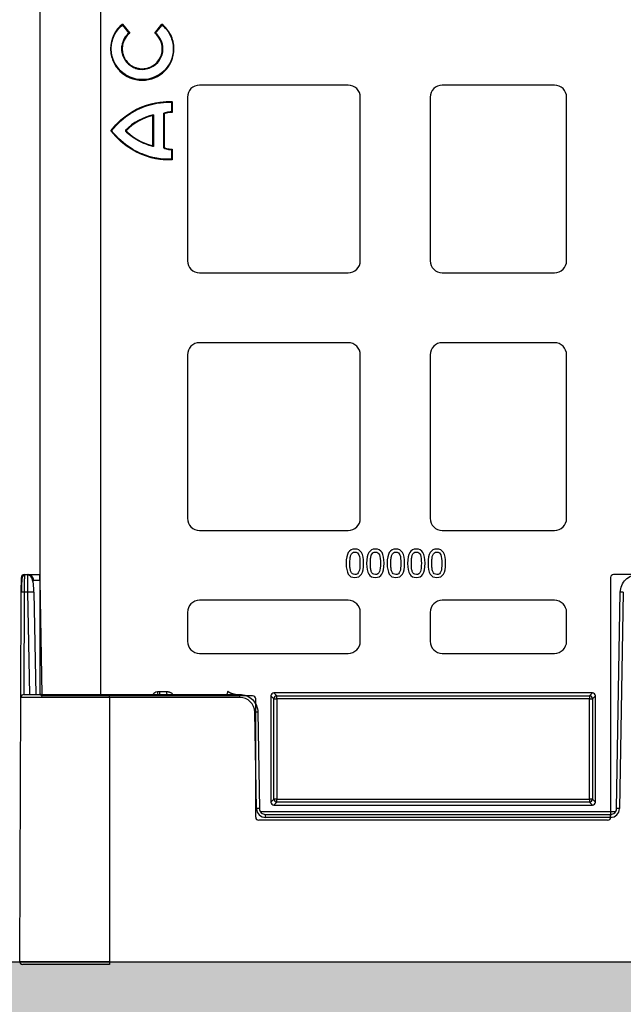
# Model space of a CAD drawing. Units: inches. Extents: x 12564 to 38642, y -4176 to 12505.
# Drawn here: x 29051 to 29249, y -494 to -171 of the extents above; entities that cross this region are included whole.
import ezdxf
from ezdxf import colors
from ezdxf.entities.mleader import LeaderData, LeaderLine
from ezdxf.math import Vec2, Vec3

# ---------------------------------------------------------------- set-up
doc = ezdxf.new("R2010")
doc.units = ezdxf.units.IN
doc.header["$LTSCALE"] = 0.25
doc.header["$MEASUREMENT"] = 0
doc.layers.add('Geotextile', color=7, linetype='Continuous', lineweight=30, true_color=0x3e5d76)
doc.layers.add('Hatching', color=7, linetype='Continuous', lineweight=0)
doc.layers.add('SD', color=7, linetype='Continuous')
doc.layers.add('Text', color=7, linetype='Continuous')
doc.styles.get("Standard").update_dxf_attribs({"font": 'arial.ttf'})

msp = doc.modelspace()

# ---------------------------------------------------------------- hatches: boundary and pattern name
at = {"layer": 'Hatching', "transparency": 33554559}
h = msp.add_hatch(dxfattribs=at)
h.set_pattern_fill('GRAVEL', color=256, scale=269.567035)
h.set_pattern_definition([(228.01279, (-407.489, -3910.633), (-2156.536282, -2426.103318), [36.2665, -3590.387]), (184.96974, (-431.75, -3937.59), (3234.8044236, 269.5670353), [62.2344, -6161.2039]), (132.51045, (-493.75, -3942.981), (2695.670353, -2965.237388), [43.8823, -4344.3511]), (267.27369, (-598.881, -4010.373), (269.5670353, 5391.340706), [56.6732, -5610.6491]), (292.833654, (-601.577, -4066.982), (-1347.8351765, 3234.8044236), [55.5726, -5501.6942]), (357.27369, (-580.012, -4118.2), (-5391.340706, 269.5670353), [56.6732, -5610.6491]), (37.69424, (-523.403, -4120.896), (-3504.371459, -2695.670353), [74.9475, -7419.7918]), (72.25533, (-464.098, -4075.069), (1886.969247, 5930.4747766), [70.7581, -7005.0556]), (121.429566, (-442.532, -4007.678), (-2156.5362824, 3504.371459), [56.8652, -5629.6577]), (175.23636, (-472.185, -3959.155), (2965.237388, -269.567035), [64.9204, -3181.0966]), (222.397438, (-536.881, -3953.764), (-3234.8044236, -2965.2373883), [83.9561, -8311.6615]), (138.814075, (-332.01, -4013.07), (-1886.969247, 1617.402212), [28.6552, -2836.8816]), (171.469234, (-353.575, -3994.199), (3504.371459, -539.1340706), [54.5164, -5397.1395]), (225, (-407.49, -3986.11), (-3e-14, -269.567), [38.1224, -343.103]), (203.19859, (-426.36, -3953.764), (1347.835177, 539.13407), [20.5297, -2032.4317]), (291.80141, (-445.23, -3961.85), (-269.567035, 808.701106), [29.0332, -1422.6297]), (30.96376, (-434.445, -3988.81), (808.701106, 539.13407), [47.155, -1524.6773]), (161.56505, (-394.01, -3964.55), (539.13407, -269.56704), [34.0978, -818.348]), (16.38954, (-601.577, -3961.851), (2695.670353, 808.701106), [47.7673, -4728.9728]), (70.346176, (-555.75, -3948.373), (-1078.268141, -2965.237388), [40.0741, -3967.328]), (293.19859, (-394.01, -3910.633), (-539.13407, 1347.835177), [41.059, -2011.9023]), (343.61046, (-377.836, -3948.373), (-2695.670353, 808.701106), [47.7673, -4728.9728]), (339.44395, (-601.577, -4128.983), (-1347.835177, 539.13407), [46.0636, -2257.1181]), (294.77514, (-558.446, -4145.157), (-1347.835177, 2965.237388), [38.596, -3821.0165]), (66.80141, (-391.315, -4180.2), (539.13407, 1347.835177), [41.059, -2011.9023]), (17.354025, (-375.14, -4142.461), (-3504.371459, -1078.268141), [45.1878, -4473.5791]), (69.44395, (-523.403, -4180.2), (-539.13407, -1347.835177), [23.0318, -2280.15]), (101.30993, (-407.49, -4180.2), (-269.567035, 1078.26814), [13.7452, -1360.7824]), (165.96376, (-410.184, -4166.72), (808.7011, -269.56704), [55.5726, -1055.8808]), (186.009006, (-464.098, -4153.244), (2695.670353, 269.567035), [51.5008, -5098.5702]), (303.69007, (-434.445, -4013.07), (-269.56704, 539.13407), [38.8775, -933.0603]), (353.157227, (-412.88, -4045.417), (4582.6396, -539.1340706), [67.8754, -6719.6492]), (60.9454, (-345.488, -4053.504), (-1078.268141, -1886.969247), [27.7535, -2747.609]), (90, (-332, -4029.24), (-269.567, 269.567), [16.174, -253.393]), (120.25644, (-469.49, -4145.157), (1078.268141, -1886.969247), [37.4493, -3707.4956]), (48.01279, (-488.359, -4112.809), (2156.536282, 2426.103318), [72.533, -3554.1206]), (0, (-439.84, -4058.9), (269.567, 269.567), [70.0874, -199.4796]), (325.304846, (-369.75, -4058.895), (2695.670353, -1886.969247), [42.6223, -4219.6067]), (254.0546, (-334.706, -4083.156), (-269.567035, -1078.26814), [39.2495, -1923.2281]), (207.645975, (-345.488, -4120.896), (-5121.7736707, -2695.670353), [63.905, -6326.5966]), (175.42608, (-402.097, -4150.548), (-3504.371459, 269.5670353), [67.6071, -6693.0997])])
h.paths.add_polyline_path([(30129.7038, -479.8343), (26029.0524, -479.8343), (25802.4602, -761.1453), (29903.1117, -761.1491)])

# ---------------------------------------------------------------- linework, layer by layer
at = {"color": 7, "linetype": 'Continuous', "lineweight": 25}
for p, q in [((29058.1074, 29.5659), (29058.1074, -391.5439)), ((29078.115, -392.5363), (29078.115, 30.5583)), ((29085.1745, -172.735), (29087.2785, -175.3775)), ((29085.2073, -172.4398), (29087.5717, -175.4093)), ((29095.7325, -175.4201), (29098.1047, -172.4571)), ((29096.0258, -175.3891), (29098.1367, -172.7524)), ((29098.2129, -180.5258), (29098.4225, -180.5258)), ((29159.1291, -192.4274), (29110.4298, -192.4274)), ((29226.7288, -192.4274), (29189.9588, -192.4274)), ((29106.4533, -196.4039), (29106.4533, -249.9743)), ((29163.1055, -249.9743), (29163.1055, -196.4039)), ((29185.9824, -196.4039), (29185.9824, -249.9743)), ((29230.7052, -249.9743), (29230.7052, -196.4039)), ((29101.2712, -198.0482), (29101.2712, -201.1769)), ((29101.4808, -197.8565), (29101.4808, -201.3884)), ((29095.1441, -212.2959), (29095.1441, -202.418)), ((29095.3537, -202.1379), (29095.3537, -212.5673)), ((29098.6396, -201.8386), (29098.6396, -212.9192)), ((29098.8492, -201.8386), (29098.6396, -201.8386)), ((29098.8492, -201.8386), (29098.7629, -201.6476)), ((29098.8492, -201.8386), (29098.8492, -212.9192)), ((29086.3489, -207.3789), (29086.1863, -207.2467)), ((29086.3489, -207.3789), (29086.1863, -207.511)), ((29095.1441, -212.2959), (29095.3537, -212.5673)), ((29098.8492, -212.9192), (29098.6396, -212.9192)), ((29098.8492, -212.9192), (29098.763, -213.1102)), ((29101.2712, -213.5805), (29101.2712, -216.7095)), ((29101.4808, -213.3693), (29101.4808, -216.9012)), ((29110.4298, -253.9508), (29159.1291, -253.9508)), ((29189.9588, -253.9508), (29226.7288, -253.9508)), ((29159.1291, -276.8276), (29110.4298, -276.8276)), ((29226.7288, -276.8276), (29189.9588, -276.8276)), ((29106.4533, -280.8041), (29106.4533, -334.3745)), ((29163.1055, -334.3745), (29163.1055, -280.8041)), ((29185.9824, -280.8041), (29185.9824, -334.3745)), ((29230.7052, -334.3745), (29230.7052, -280.8041)), ((29110.4298, -338.351), (29159.1291, -338.351)), ((29189.9588, -338.351), (29226.7288, -338.351)), ((29245.126, -353.7657), (29245.126, -432.3009)), ((29407.1666, -352.7718), (29246.12, -352.7718)), ((29159.1291, -361.2278), (29110.4298, -361.2278)), ((29226.7288, -361.2278), (29189.9588, -361.2278)), ((29106.4533, -365.2043), (29106.4533, -374.6422)), ((29163.1055, -374.6422), (29163.1055, -365.2043)), ((29185.9824, -365.2043), (29185.9824, -374.6422)), ((29230.7052, -374.6422), (29230.7052, -365.2043)), ((29110.4298, -378.6187), (29159.1291, -378.6187)), ((29189.9588, -378.6187), (29226.7288, -378.6187)), ((29127.8209, -392.5363), (29078.115, -392.5363)), ((29128.8148, -432.3009), (29128.8148, -393.5303)), ((29133.7902, -392.5409), (29133.7902, -427.3257)), ((29134.7541, -393.5047), (29133.7902, -392.5409)), ((29134.7541, -426.3618), (29134.7541, -393.5047)), ((29134.7541, -393.5047), (29135.7479, -393.5047)), ((29239.1568, -391.5471), (29134.784, -391.5471)), ((29134.784, -391.5471), (29135.7479, -392.5109)), ((29135.7479, -392.5109), (29238.1929, -392.5109)), ((29135.7479, -393.5047), (29135.7479, -392.5109)), ((29135.7479, -393.5047), (29135.7479, -426.3618)), ((29238.1929, -393.5047), (29135.7479, -393.5047)), ((29238.1929, -392.5109), (29239.1568, -391.5471)), ((29238.1929, -392.5109), (29238.1929, -393.5047)), ((29238.1929, -393.5047), (29239.1867, -393.5047)), ((29238.1929, -426.3618), (29238.1929, -393.5047)), ((29240.1505, -392.5409), (29239.1867, -393.5047)), ((29239.1867, -393.5047), (29239.1867, -426.3618)), ((29240.1505, -427.3257), (29240.1505, -392.5409)), ((29133.7902, -427.3257), (29134.7541, -426.3618)), ((29135.7479, -426.3618), (29134.7541, -426.3618)), ((29135.7479, -427.3556), (29134.784, -428.3195)), ((29134.784, -428.3195), (29239.1568, -428.3195)), ((29135.7479, -427.3556), (29135.7479, -426.3618)), ((29135.7479, -426.3618), (29238.1929, -426.3618)), ((29238.1929, -427.3556), (29135.7479, -427.3556)), ((29239.1867, -426.3618), (29238.1929, -426.3618)), ((29238.1929, -426.3618), (29238.1929, -427.3556)), ((29239.1568, -428.3195), (29238.1929, -427.3556)), ((29239.1867, -426.3618), (29240.1505, -427.3257)), ((29244.1319, -433.2949), (29129.8089, -433.2949))]:
    msp.add_line(p, q, dxfattribs=at)
for centre, radius, start, end in [((29114.2208, -175.8158), 29.2092, 173.362877, 173.945537), ((29069.0807, -175.7557), 29.2109, 5.901137, 6.483759), ((29110.4298, -196.4039), 3.9765, 90, 180), ((29159.1291, -196.4039), 3.9765, 0, 90), ((29189.9588, -196.4039), 3.9765, 90, 180), ((29226.7288, -196.4039), 3.9765, 0, 90), ((29099.575, -220.6301), 18.9679, 102.85886, 135.011447), ((29099.575, -220.6301), 18.7434, 103.674001, 134.945586), ((29096.5206, -203.2294), 1.5978, 136.911717, 149.481209), ((29098.8492, -201.8386), 0.2096, 114.304549, 180), ((29086.3489, -207.3789), 0.2096, 140.906141, 219.093859), ((29098.8492, -212.9192), 0.2096, 180.000113, 245.706628), ((29086.7181, -198.929), 20.6509, 314.807061, 315.632538), ((29110.4298, -249.9743), 3.9765, 180, 270), ((29159.1291, -249.9743), 3.9765, 270, 0), ((29189.9588, -249.9743), 3.9765, 180, 270), ((29226.7288, -249.9743), 3.9765, 270, 0), ((29110.4298, -280.8041), 3.9765, 90, 180), ((29159.1291, -280.8041), 3.9765, 0, 90), ((29189.9588, -280.8041), 3.9765, 90, 180), ((29226.7288, -280.8041), 3.9765, 0, 90), ((29110.4298, -334.3745), 3.9765, 180, 270), ((29159.1291, -334.3745), 3.9765, 270, 0), ((29189.9588, -334.3745), 3.9765, 180, 270), ((29226.7288, -334.3745), 3.9765, 270, 0), ((29110.4298, -365.2043), 3.9765, 90, 180), ((29159.1291, -365.2043), 3.9765, 0, 90), ((29189.9588, -365.2043), 3.9765, 90, 180), ((29226.7288, -365.2043), 3.9765, 0, 90), ((29110.4298, -374.6422), 3.9765, 180, 270), ((29159.1291, -374.6422), 3.9765, 270, 0), ((29189.9588, -374.6422), 3.9765, 180, 270), ((29226.7288, -374.6422), 3.9765, 270, 0), ((29135.7487, -393.5055), 0.9946, 90.04597, 179.95403), ((29238.1921, -393.5055), 0.9946, 0.04597, 89.95403), ((29135.7487, -426.361), 0.9946, 180.04597, 269.95403), ((29238.1921, -426.361), 0.9946, 270.04597, 359.95403)]:
    msp.add_arc(centre, radius, start, end, dxfattribs=at)
for centre, major_axis, ratio, start_param, end_param in [((29246.1203, -353.766), (-0.7032, 0.7032), 0.99969546, 5.49793944, 7.06843118), ((29127.8205, -393.5307), (-0.5517, -0.8276), 0.99950518, 2.15896879, 3.72930826), ((29134.7847, -392.5415), (-0.7034, 0.7034), 0.999315, 5.49812976, 7.06824085), ((29239.1561, -392.5415), (0.7034, 0.7034), 0.999315, 5.49812976, 7.06824085), ((29134.7847, -427.325), (-0.7034, -0.7034), 0.999315, 5.49812976, 7.06824085), ((29239.1561, -427.325), (0.7034, -0.7034), 0.999315, 5.49812976, 7.06824085), ((29129.809, -432.3008), (0.8893, 0.4446), 0.99980964, 2.67805165, 4.24869568), ((29244.1317, -432.3008), (-0.8893, 0.4446), 0.99980964, 2.03448963, 3.60513365)]:
    msp.add_ellipse(centre, major_axis=major_axis, ratio=ratio, start_param=start_param, end_param=end_param, dxfattribs=at)
for points, knots in [([(29085.2073, -172.4398), (29082.8073, -174.3286), (29081.2656, -177.2475), (29081.2656, -180.529), (29081.2656, -180.5369), (29081.2656, -180.5481), (29081.2656, -180.5647), (29081.2658, -180.6036), (29081.2666, -180.6813), (29081.2695, -180.8363), (29081.2813, -181.1449), (29081.3282, -181.756), (29081.5127, -182.9516), (29082.2264, -185.2179), (29084.8865, -189.1066), (29088.7787, -190.838), (29097.3772, -190.838), (29102.0246, -186.221), (29102.0246, -180.5203), (29102.0246, -180.5194), (29102.0245, -180.5131), (29102.0245, -180.5035), (29102.0245, -180.4812), (29102.0242, -180.4365), (29102.0232, -180.3474), (29102.0193, -180.1696), (29102.0038, -179.8159), (29101.9421, -179.1168), (29101.7, -177.7546), (29100.7685, -175.2019), (29099.2985, -173.4018), (29098.1047, -172.4571)], [0, 0, 0, 0, 0.25, 0.25, 0.25024414, 0.25024414, 0.25048828, 0.25097656, 0.25195312, 0.25390625, 0.2578125, 0.265625, 0.28125, 0.3125, 0.375, 0.5, 0.5, 0.75, 0.75, 0.75024414, 0.75024414, 0.75048828, 0.75097656, 0.75195312, 0.75390625, 0.7578125, 0.765625, 0.78125, 0.8125, 0.875, 1, 1, 1, 1]), ([(29091.6449, -190.6284), (29086.0903, -190.6284), (29081.5457, -186.1768), (29081.4753, -180.6124), (29081.4751, -180.5478), (29081.4751, -180.5155), (29081.4751, -180.5137), (29081.4752, -180.5013), (29081.4753, -180.4455), (29081.477, -180.2908), (29081.4883, -179.9463), (29081.5404, -179.2649), (29081.7596, -177.9364), (29082.6316, -175.4424), (29084.0317, -173.6726), (29085.1745, -172.735)], [0, 0, 0, 0, 0.5, 0.50390625, 0.50585938, 0.50585938, 0.50683594, 0.50683594, 0.5078125, 0.515625, 0.53125, 0.5625, 0.625, 0.75, 1, 1, 1, 1]), ([(29098.1367, -172.7524), (29099.2735, -173.6902), (29100.6656, -175.4571), (29101.5323, -177.9445), (29101.7502, -179.2691), (29101.802, -179.9484), (29101.8131, -180.2919), (29101.8148, -180.4461), (29101.815, -180.5017), (29101.815, -180.5141), (29101.815, -180.5161), (29101.815, -180.5484), (29101.8148, -180.613), (29101.7441, -186.1772), (29097.1993, -190.6284), (29091.6449, -190.6284)], [0, 0, 0, 0, 0.25, 0.375, 0.4375, 0.46875, 0.484375, 0.4921875, 0.49316406, 0.49316406, 0.49414062, 0.49414062, 0.49609375, 0.5, 1, 1, 1, 1]), ([(29087.2785, -175.3775), (29086.7125, -175.8518), (29086.18, -176.4602), (29085.3522, -177.8896), (29085.0592, -178.7091), (29084.905, -179.7806), (29084.8845, -179.9971), (29084.872, -180.269), (29084.8692, -180.3507), (29084.868, -180.4325), (29084.8674, -180.487), (29084.8672, -180.5058), (29084.8682, -180.7424), (29084.8768, -180.9289), (29084.9247, -181.4793), (29084.9866, -181.8344), (29085.153, -182.4949), (29085.2577, -182.8038), (29085.6192, -183.6731), (29085.9222, -184.1764), (29086.6077, -185.064), (29086.9908, -185.4487), (29087.8319, -186.1185), (29088.2903, -186.404), (29089.3001, -186.8702), (29089.8518, -187.0514), (29090.7715, -187.2122), (29091.0934, -187.2469), (29091.6023, -187.2625), (29091.7772, -187.2614), (29092.12, -187.2463), (29092.9687, -187.177), (29093.7706, -186.955), (29096.7538, -185.6518), (29098.4225, -183.2813), (29098.4225, -180.5258)], [0, 0, 0, 0, 0.125, 0.125, 0.25, 0.25, 0.28125, 0.28125, 0.2890625, 0.29296875, 0.29296875, 0.296875, 0.296875, 0.3125, 0.3125, 0.34375, 0.34375, 0.375, 0.375, 0.4375, 0.4375, 0.5, 0.5, 0.5625, 0.5625, 0.625, 0.625, 0.65625, 0.65625, 0.671875, 0.671875, 0.6875, 0.75, 0.75, 1, 1, 1, 1]), ([(29087.5717, -175.4093), (29087.0021, -175.8574), (29086.464, -176.4376), (29085.6166, -177.811), (29085.3095, -178.603), (29085.133, -179.6442), (29085.1078, -179.8549), (29085.0855, -180.1728), (29085.0795, -180.3057), (29085.0775, -180.4388), (29085.077, -180.4921), (29085.0768, -180.5135), (29085.0775, -180.6521), (29085.0799, -180.7438), (29085.1013, -181.1988), (29085.1489, -181.5538), (29085.291, -182.2192), (29085.3848, -182.5303), (29085.716, -183.4054), (29086.002, -183.9118), (29086.655, -184.8043), (29087.0227, -185.1909), (29087.832, -185.8651), (29088.274, -186.153), (29089.2485, -186.6269), (29089.7814, -186.8134), (29090.6708, -186.9867), (29090.9823, -187.0263), (29091.6393, -187.059), (29091.9854, -187.0507), (29092.979, -186.9504), (29093.6123, -186.7858), (29096.5589, -185.5475), (29098.2129, -183.2285), (29098.2129, -180.5258)], [0, 0, 0, 0, 0.125, 0.125, 0.25, 0.25, 0.28125, 0.28125, 0.296875, 0.30078125, 0.30078125, 0.3046875, 0.3046875, 0.3125, 0.3125, 0.34375, 0.34375, 0.375, 0.375, 0.4375, 0.4375, 0.5, 0.5, 0.5625, 0.5625, 0.625, 0.625, 0.65625, 0.65625, 0.6875, 0.6875, 0.75, 0.75, 1, 1, 1, 1]), ([(29081.5954, -207.3789), (29085.5091, -202.4661), (29090.0462, -200.1079), (29097.5479, -197.8712), (29100.5157, -197.9924), (29101.2682, -198.0481)], [0, 0, 0, 0, 0.5, 0.5, 1, 1, 1, 1]), ([(29101.4808, -197.8565), (29101.4807, -197.8566), (29101.4799, -197.8573), (29101.479, -197.8582), (29101.4785, -197.8586), (29101.4771, -197.8598), (29101.4742, -197.8624), (29101.467, -197.8689), (29101.4604, -197.8749), (29101.4473, -197.8867), (29101.4385, -197.8947), (29101.4123, -197.9184), (29101.3946, -197.9346), (29101.3422, -197.9826), (29101.3064, -198.0157), (29101.2712, -198.0483)], [0, 0, 0, 0, 0.0078125, 0.0078125, 0.015625, 0.015625, 0.03125, 0.0625, 0.125, 0.125, 0.25, 0.25, 0.5, 0.5, 1, 1, 1, 1]), ([(29101.2712, -201.1769), (29100.541, -201.1796), (29099.9935, -201.2807), (29099.2159, -201.4764), (29099.0003, -201.5612), (29098.7629, -201.6476)], [0, 0, 0, 0, 0.5, 0.5, 1, 1, 1, 1]), ([(29101.4808, -201.3884), (29101.4459, -201.3527), (29101.4118, -201.3182), (29101.3588, -201.2647), (29101.3415, -201.2473), (29101.3059, -201.2116), (29101.2856, -201.1913), (29101.2712, -201.1769)], [0, 0, 0, 0, 0.5, 0.5, 0.75, 0.75, 1, 1, 1, 1]), ([(29101.2682, -216.7097), (29100.5157, -216.7653), (29097.5479, -216.8865), (29090.0462, -214.6498), (29085.5091, -212.2915), (29081.5954, -207.3789)], [0, 0, 0, 0, 0.5, 0.5, 1, 1, 1, 1]), ([(29095.3537, -212.5673), (29094.9673, -212.4663), (29094.5827, -212.3629), (29093.8452, -212.139), (29093.4891, -212.0207), (29092.4628, -211.6521), (29091.8337, -211.3879), (29090.1005, -210.5689), (29089.1528, -209.9881), (29087.6533, -208.9233), (29087.1023, -208.441), (29086.3706, -207.7372), (29086.1869, -207.5119), (29086.1863, -207.511)], [0, 0, 0, 0, 0.0625, 0.0625, 0.125, 0.125, 0.25, 0.25, 0.5, 0.5, 0.75, 0.75, 1, 1, 1, 1]), ([(29101.4808, -216.9012), (29101.4807, -216.9012), (29101.4799, -216.9004), (29101.479, -216.8996), (29101.4785, -216.8992), (29101.4771, -216.8979), (29101.4742, -216.8953), (29101.467, -216.8888), (29101.4603, -216.8828), (29101.4472, -216.871), (29101.4384, -216.863), (29101.4124, -216.8393), (29101.3946, -216.8232), (29101.3423, -216.7752), (29101.3064, -216.742), (29101.2712, -216.7094)], [0, 0, 0, 0, 0.0078125, 0.0078125, 0.015625, 0.015625, 0.03125, 0.0625, 0.125, 0.125, 0.25, 0.25, 0.5, 0.5, 1, 1, 1, 1]), ([(29161.336, -344.4616), (29160.3596, -344.4616), (29159.6382, -344.835), (29158.7053, -346.3286), (29158.4721, -347.5092), (29158.4721, -349.1236)], [0, 0, 0, 0, 0.5, 0.5, 1, 1, 1, 1]), ([(29164.1927, -349.1164), (29164.1927, -347.56), (29163.9618, -346.3951), (29163.0386, -344.8483), (29162.3172, -344.4616), (29161.336, -344.4616)], [0, 0, 0, 0, 0.5, 0.5, 1, 1, 1, 1]), ([(29168.0499, -344.4616), (29167.0735, -344.4616), (29166.3521, -344.835), (29165.4192, -346.3286), (29165.186, -347.5092), (29165.186, -349.1236)], [0, 0, 0, 0, 0.5, 0.5, 1, 1, 1, 1]), ([(29170.9065, -349.1164), (29170.9065, -347.56), (29170.6757, -346.3951), (29169.7525, -344.8483), (29169.0311, -344.4616), (29168.0499, -344.4616)], [0, 0, 0, 0, 0.5, 0.5, 1, 1, 1, 1]), ([(29174.7638, -344.4616), (29173.7874, -344.4616), (29173.066, -344.835), (29172.1331, -346.3286), (29171.8998, -347.5092), (29171.8998, -349.1236)], [0, 0, 0, 0, 0.5, 0.5, 1, 1, 1, 1]), ([(29177.6204, -349.1164), (29177.6204, -347.56), (29177.3896, -346.3951), (29176.4664, -344.8483), (29175.745, -344.4616), (29174.7638, -344.4616)], [0, 0, 0, 0, 0.5, 0.5, 1, 1, 1, 1]), ([(29181.4777, -344.4616), (29180.5013, -344.4616), (29179.7798, -344.835), (29178.847, -346.3286), (29178.6137, -347.5092), (29178.6137, -349.1236)], [0, 0, 0, 0, 0.5, 0.5, 1, 1, 1, 1]), ([(29184.3343, -349.1164), (29184.3343, -347.56), (29184.1035, -346.3951), (29183.1803, -344.8483), (29182.4589, -344.4616), (29181.4777, -344.4616)], [0, 0, 0, 0, 0.5, 0.5, 1, 1, 1, 1]), ([(29188.1915, -344.4616), (29187.2152, -344.4616), (29186.4937, -344.835), (29185.5609, -346.3286), (29185.3276, -347.5092), (29185.3276, -349.1236)], [0, 0, 0, 0, 0.5, 0.5, 1, 1, 1, 1]), ([(29191.0482, -349.1164), (29191.0482, -347.56), (29190.8174, -346.3951), (29189.8942, -344.8483), (29189.1728, -344.4616), (29188.1915, -344.4616)], [0, 0, 0, 0, 0.5, 0.5, 1, 1, 1, 1]), ([(29159.6901, -349.1236), (29159.6901, -348.5388), (29159.7119, -348.0143), (29159.7989, -347.0863), (29159.8811, -346.702), (29160.0019, -346.3975)], [0, 0, 0, 0, 0.5, 0.5, 1, 1, 1, 1]), ([(29166.404, -349.1236), (29166.404, -348.5388), (29166.4258, -348.0143), (29166.5128, -347.0863), (29166.595, -346.702), (29166.7158, -346.3975)], [0, 0, 0, 0, 0.5, 0.5, 1, 1, 1, 1]), ([(29173.1179, -349.1236), (29173.1179, -348.5388), (29173.1397, -348.0143), (29173.2267, -347.0863), (29173.3088, -346.702), (29173.4297, -346.3975)], [0, 0, 0, 0, 0.5, 0.5, 1, 1, 1, 1]), ([(29179.8318, -349.1236), (29179.8318, -348.5388), (29179.8536, -348.0143), (29179.9406, -347.0863), (29180.0227, -346.702), (29180.1436, -346.3975)], [0, 0, 0, 0, 0.5, 0.5, 1, 1, 1, 1]), ([(29186.5457, -349.1236), (29186.5457, -348.5388), (29186.5675, -348.0143), (29186.6545, -347.0863), (29186.7366, -346.702), (29186.8575, -346.3975)], [0, 0, 0, 0, 0.5, 0.5, 1, 1, 1, 1]), ([(29158.4721, -349.1236), (29158.4721, -350.6946), (29158.7029, -351.8631), (29159.6261, -353.3953), (29160.3499, -353.7784), (29161.336, -353.7784)], [0, 0, 0, 0, 0.5, 0.5, 1, 1, 1, 1]), ([(29159.9947, -351.8208), (29159.869, -351.4921), (29159.7868, -351.1175), (29159.7095, -350.2764), (29159.6901, -349.752), (29159.6901, -349.1236)], [0, 0, 0, 0, 0.5, 0.5, 1, 1, 1, 1]), ([(29161.336, -353.7784), (29162.3075, -353.7784), (29163.0265, -353.4026), (29163.9594, -351.8993), (29164.1927, -350.7211), (29164.1927, -349.1164)], [0, 0, 0, 0, 0.5, 0.5, 1, 1, 1, 1]), ([(29165.186, -349.1236), (29165.186, -350.6946), (29165.4168, -351.8631), (29166.34, -353.3953), (29167.0638, -353.7784), (29168.0499, -353.7784)], [0, 0, 0, 0, 0.5, 0.5, 1, 1, 1, 1]), ([(29166.7085, -351.8208), (29166.5829, -351.4921), (29166.5007, -351.1175), (29166.4234, -350.2764), (29166.404, -349.752), (29166.404, -349.1236)], [0, 0, 0, 0, 0.5, 0.5, 1, 1, 1, 1]), ([(29168.0499, -353.7784), (29169.0214, -353.7784), (29169.7404, -353.4026), (29170.6733, -351.8993), (29170.9065, -350.7211), (29170.9065, -349.1164)], [0, 0, 0, 0, 0.5, 0.5, 1, 1, 1, 1]), ([(29171.8998, -349.1236), (29171.8998, -350.6946), (29172.1307, -351.8631), (29173.0539, -353.3953), (29173.7777, -353.7784), (29174.7638, -353.7784)], [0, 0, 0, 0, 0.5, 0.5, 1, 1, 1, 1]), ([(29173.4224, -351.8208), (29173.2968, -351.4921), (29173.2146, -351.1175), (29173.1373, -350.2764), (29173.1179, -349.752), (29173.1179, -349.1236)], [0, 0, 0, 0, 0.5, 0.5, 1, 1, 1, 1]), ([(29174.7638, -353.7784), (29175.7353, -353.7784), (29176.4543, -353.4026), (29177.3872, -351.8993), (29177.6204, -350.7211), (29177.6204, -349.1164)], [0, 0, 0, 0, 0.5, 0.5, 1, 1, 1, 1]), ([(29178.6137, -349.1236), (29178.6137, -350.6946), (29178.8445, -351.8631), (29179.7678, -353.3953), (29180.4916, -353.7784), (29181.4777, -353.7784)], [0, 0, 0, 0, 0.5, 0.5, 1, 1, 1, 1]), ([(29180.1363, -351.8208), (29180.0107, -351.4921), (29179.9285, -351.1175), (29179.8511, -350.2764), (29179.8318, -349.752), (29179.8318, -349.1236)], [0, 0, 0, 0, 0.5, 0.5, 1, 1, 1, 1]), ([(29181.4777, -353.7784), (29182.4492, -353.7784), (29183.1682, -353.4026), (29184.1011, -351.8993), (29184.3343, -350.7211), (29184.3343, -349.1164)], [0, 0, 0, 0, 0.5, 0.5, 1, 1, 1, 1]), ([(29185.3276, -349.1236), (29185.3276, -350.6946), (29185.5584, -351.8631), (29186.4817, -353.3953), (29187.2055, -353.7784), (29188.1915, -353.7784)], [0, 0, 0, 0, 0.5, 0.5, 1, 1, 1, 1]), ([(29186.8502, -351.8208), (29186.7245, -351.4921), (29186.6424, -351.1175), (29186.565, -350.2764), (29186.5457, -349.752), (29186.5457, -349.1236)], [0, 0, 0, 0, 0.5, 0.5, 1, 1, 1, 1]), ([(29188.1915, -353.7784), (29189.1631, -353.7784), (29189.8821, -353.4026), (29190.815, -351.8993), (29191.0482, -350.7211), (29191.0482, -349.1164)], [0, 0, 0, 0, 0.5, 0.5, 1, 1, 1, 1]), ([(29161.336, -352.7851), (29160.988, -352.7851), (29160.7064, -352.7017), (29160.2762, -352.3682), (29160.1107, -352.1301), (29159.9947, -351.8208)], [0, 0, 0, 0, 0.5, 0.5, 1, 1, 1, 1]), ([(29168.0499, -352.7851), (29167.7019, -352.7851), (29167.4203, -352.7017), (29166.9901, -352.3682), (29166.8246, -352.1301), (29166.7085, -351.8208)], [0, 0, 0, 0, 0.5, 0.5, 1, 1, 1, 1]), ([(29174.7638, -352.7851), (29174.4157, -352.7851), (29174.1342, -352.7017), (29173.704, -352.3682), (29173.5384, -352.1301), (29173.4224, -351.8208)], [0, 0, 0, 0, 0.5, 0.5, 1, 1, 1, 1]), ([(29181.4777, -352.7851), (29181.1296, -352.7851), (29180.8481, -352.7017), (29180.4179, -352.3682), (29180.2523, -352.1301), (29180.1363, -351.8208)], [0, 0, 0, 0, 0.5, 0.5, 1, 1, 1, 1]), ([(29188.1915, -352.7851), (29187.8435, -352.7851), (29187.562, -352.7017), (29187.1318, -352.3682), (29186.9662, -352.1301), (29186.8502, -351.8208)], [0, 0, 0, 0, 0.5, 0.5, 1, 1, 1, 1]), ([(29058.1074, -391.5439), (29058.1091, -391.5923), (29058.1124, -391.6888), (29058.1373, -391.831), (29058.1829, -391.9894), (29058.2577, -392.1561), (29058.364, -392.3043), (29058.4831, -392.414), (29058.6046, -392.4845), (29058.7299, -392.5284), (29058.8136, -392.5337), (29058.8552, -392.5363)], [0, 0, 0, 0, 0.09325966, 0.18587972, 0.27985945, 0.41982664, 0.55776837, 0.67246423, 0.78898737, 0.89495024, 1, 1, 1, 1]), ([(29078.115, -392.5363), (29074.6253, -392.5363), (29071.1356, -392.5363), (29064.5842, -392.5363), (29061.5196, -392.5363), (29058.8552, -392.5363)], [0, 0, 0, 0, 0.5, 0.5, 1, 1, 1, 1])]:
    msp.add_open_spline(points, degree=3, knots=knots, dxfattribs=at)
for points in [[(29087.5717, -175.4093), (29087.4732, -175.3979), (29087.3757, -175.3873), (29087.2785, -175.3775)], [(29095.7325, -175.4201), (29095.8311, -175.4089), (29095.9285, -175.3987), (29096.0258, -175.3891)], [(29098.2129, -180.5258), (29098.2129, -178.4577), (29097.2434, -176.6156), (29095.7325, -175.4201)], [(29098.4225, -180.5258), (29098.4225, -178.4677), (29097.4909, -176.624), (29096.0258, -175.3891)], [(29081.328, -207.3789), (29089.8692, -196.5291), (29101.4692, -197.8552), (29101.4808, -197.8565)], [(29101.4808, -201.3884), (29099.9226, -201.3538), (29098.8502, -201.8381), (29098.8492, -201.8386)], [(29081.328, -207.3789), (29081.4169, -207.3789), (29081.506, -207.3789), (29081.5954, -207.3789)], [(29101.4808, -216.9012), (29101.4692, -216.9026), (29089.8692, -218.2285), (29081.328, -207.3789)], [(29086.3489, -207.3789), (29086.3516, -207.3822), (29089.0498, -210.703), (29095.1441, -212.2959)], [(29098.8492, -212.9192), (29098.8524, -212.9206), (29099.9242, -213.4039), (29101.4808, -213.3693)], [(29098.763, -213.1102), (29098.7816, -213.1186), (29099.786, -213.5706), (29101.2712, -213.5805)], [(29160.0019, -346.3975), (29160.2533, -345.7691), (29160.6689, -345.4549), (29161.336, -345.4549)], [(29161.336, -345.4549), (29162.003, -345.4549), (29162.4066, -345.7739), (29162.6483, -346.383)], [(29162.6483, -346.383), (29162.89, -346.992), (29162.9746, -347.8886), (29162.9746, -349.1164)], [(29166.7158, -346.3975), (29166.9671, -345.7691), (29167.3828, -345.4549), (29168.0499, -345.4549)], [(29168.0499, -345.4549), (29168.7169, -345.4549), (29169.1205, -345.7739), (29169.3622, -346.383)], [(29169.3622, -346.383), (29169.6039, -346.992), (29169.6885, -347.8886), (29169.6885, -349.1164)], [(29173.4297, -346.3975), (29173.681, -345.7691), (29174.0967, -345.4549), (29174.7638, -345.4549)], [(29174.7638, -345.4549), (29175.4308, -345.4549), (29175.8344, -345.7739), (29176.0761, -346.383)], [(29176.0761, -346.383), (29176.3178, -346.992), (29176.4024, -347.8886), (29176.4024, -349.1164)], [(29180.1436, -346.3975), (29180.3949, -345.7691), (29180.8106, -345.4549), (29181.4777, -345.4549)], [(29181.4777, -345.4549), (29182.1447, -345.4549), (29182.5483, -345.7739), (29182.79, -346.383)], [(29182.79, -346.383), (29183.0317, -346.992), (29183.1163, -347.8886), (29183.1163, -349.1164)], [(29186.8575, -346.3975), (29187.1088, -345.7691), (29187.5245, -345.4549), (29188.1915, -345.4549)], [(29188.1915, -345.4549), (29188.8586, -345.4549), (29189.2622, -345.7739), (29189.5039, -346.383)], [(29189.5039, -346.383), (29189.7456, -346.992), (29189.8301, -347.8886), (29189.8301, -349.1164)], [(29162.9746, -349.1164), (29162.9746, -350.3441), (29162.8876, -351.2528), (29162.6556, -351.8425)], [(29169.6885, -349.1164), (29169.6885, -350.3441), (29169.6015, -351.2528), (29169.3695, -351.8425)], [(29176.4024, -349.1164), (29176.4024, -350.3441), (29176.3154, -351.2528), (29176.0833, -351.8425)], [(29183.1163, -349.1164), (29183.1163, -350.3441), (29183.0292, -351.2528), (29182.7972, -351.8425)], [(29189.8301, -349.1164), (29189.8301, -350.3441), (29189.7431, -351.2528), (29189.5111, -351.8425)], [(29162.6556, -351.8425), (29162.4139, -352.4709), (29161.9934, -352.7851), (29161.336, -352.7851)], [(29169.3695, -351.8425), (29169.1278, -352.4709), (29168.7072, -352.7851), (29168.0499, -352.7851)], [(29176.0833, -351.8425), (29175.8417, -352.4709), (29175.4211, -352.7851), (29174.7638, -352.7851)], [(29182.7972, -351.8425), (29182.5556, -352.4709), (29182.135, -352.7851), (29181.4777, -352.7851)], [(29189.5111, -351.8425), (29189.2694, -352.4709), (29188.8489, -352.7851), (29188.1915, -352.7851)]]:
    msp.add_open_spline(points, degree=3, dxfattribs=at)
at = {"layer": 'Geotextile'}
msp.add_line((30129.7038, -479.8343), (26029.0524, -479.8343), dxfattribs=at)
at = {"layer": 'SD', "color": 7, "linetype": 'Continuous', "lineweight": 25}
for p, q in [((29052.0061, -358.5812), (29052.0272, -353.7532)), ((29053.0099, -352.7748), (29053.0073, -352.9947)), ((29053.0099, -352.7748), (29054.1132, -352.7748)), ((29054.1132, -352.7748), (29058.0436, -352.7748)), ((29058.0436, -354.706), (29058.0436, -352.7748)), ((29051.8556, -393.0631), (29052.0061, -358.5812)), ((29054.1806, -358.5683), (29052.9888, -358.5683)), ((29056.1458, -358.5683), (29056.7308, -392.0847)), ((29247.0745, -429.4634), (29248.3119, -358.5683)), ((29249.2945, -358.5812), (29248.057, -429.4762)), ((29051.4783, -479.5449), (29051.8556, -393.0631)), ((29080.9564, -393.0631), (29051.8556, -393.0631)), ((29052.8384, -392.0847), (29080.9564, -392.0847)), ((29080.9564, -393.0631), (29080.9564, -392.0847)), ((29080.9564, -392.0847), (29123.6132, -392.0847)), ((29080.9564, -393.0631), (29080.9564, -479.5449)), ((29123.6132, -393.0631), (29080.9564, -393.0631)), ((29123.6132, -393.0631), (29123.6132, -392.0847)), ((29129.0775, -429.4762), (29128.5262, -397.8911)), ((29129.5087, -397.8782), (29130.0601, -429.4634)), ((29132.0253, -432.373), (29132.0253, -431.3946)), ((29132.0253, -431.3946), (29245.1093, -431.3946)), ((29245.1093, -432.373), (29245.1093, -431.3946)), ((29245.1093, -432.373), (29132.0253, -432.373)), ((29051.4783, -479.5449), (29080.9564, -479.5449)), ((29080.9564, -480.532), (29052.461, -480.532)), ((29080.9564, -479.5449), (29080.9564, -480.532))]:
    msp.add_line(p, q, dxfattribs=at)
at = {"layer": 'SD', "color": 8, "linetype": 'Continuous', "lineweight": 25}
for p, q in [((29058.0436, -354.706), (29058.696, -392.0847)), ((29052.9888, -358.5683), (29052.8426, -392.0847)), ((29054.7656, -392.0847), (29054.1806, -358.5683)), ((29130.3726, -430.429), (29246.7619, -430.429))]:
    msp.add_line(p, q, dxfattribs=at)
at = {"layer": 'SD', "color": 8, "linetype": 'Continuous', "lineweight": 25, "flags": 128}
msp.add_lwpolyline([(29101.4488, -392.0847), (29101.4682, -392.0614), (29101.5746, -391.9383)], dxfattribs=at)
at = {"layer": 'SD', "color": 7, "linetype": 'Continuous', "lineweight": 25}
for centre, radius, start, end in [((29053.0099, -353.7575), 0.9827, 90, 179.75), ((29054.1132, -354.7403), 1.9655, 1, 90), ((29052.6818, -372.6562), 14.0912, 88.751403, 92.748426), ((29055.1632, -386.7291), 28.1779, 88.001617, 91.998383), ((29248.0661, -414.8818), 56.314, 88.750065, 89.749892), ((29052.8384, -393.0674), 0.9827, 90, 179.75), ((29103.3161, -391.3573), 6.0508, 177.743877, 186.903821), ((29101.2497, -391.3512), 1.6341, 171.836878, 206.669407), ((29123.6132, -397.9769), 4.9137, 1, 90), ((29129.7546, -454.1917), 56.314, 90.250108, 91.249935), ((29130.3059, -485.7769), 56.314, 90.250108, 91.249935), ((29132.0253, -429.4248), 2.9482, 181, 270), ((29245.1093, -429.4248), 2.9482, 270, 359), ((29246.8286, -485.7769), 56.314, 88.750065, 89.749892), ((29052.461, -479.5492), 0.9827, 179.75, 270)]:
    msp.add_arc(centre, radius, start, end, dxfattribs=at)
at = {"layer": 'SD', "color": 8, "linetype": 'Continuous', "lineweight": 25}
for centre, radius, start, end in [((29097.3092, -394.0673), 2.9482, 106.200396, 137.740918), ((29192.9407, -363.3338), 100.4087, 196.134182, 196.638875)]:
    msp.add_arc(centre, radius, start, end, dxfattribs=at)
at = {"layer": 'SD', "color": 7, "linetype": 'Continuous', "lineweight": 25}
for centre, major_axis, ratio, start_param, end_param in [((29096.4856, -391.1019), (19.655, -0.0023), 0.00087261, 4.75231155, 4.87317303), ((29118.46, -392.584), (1.172, 1.5782), 0.21996608, 5.19185155, 6.43815129)]:
    msp.add_ellipse(centre, major_axis=major_axis, ratio=ratio, start_param=start_param, end_param=end_param, dxfattribs=at)
for points, knots in [([(29053.0095, -352.8885), (29052.9911, -352.8891), (29052.9528, -352.8904), (29052.8736, -352.9046), (29052.7197, -352.9627), (29052.4357, -353.2314), (29052.216, -353.9737), (29052.1032, -355.3216), (29052.0472, -356.9974), (29052.0307, -358.0306), (29052.0219, -358.5782)], [0, 0, 0, 0, 0.0072709, 0.01511967, 0.03410264, 0.09074613, 0.28810729, 0.59303881, 0.78426874, 1, 1, 1, 1]), ([(29054.1806, -358.5683), (29054.1793, -358.4587), (29054.1768, -358.2407), (29054.1731, -357.9171), (29054.1695, -357.5996), (29054.1661, -357.2892), (29054.1627, -356.9867), (29054.1595, -356.6926), (29054.1563, -356.4076), (29054.1533, -356.1323), (29054.1504, -355.8671), (29054.1476, -355.6125), (29054.1449, -355.3687), (29054.1423, -355.1361), (29054.1398, -354.9148), (29054.1374, -354.705), (29054.1352, -354.5068), (29054.133, -354.3202), (29054.131, -354.1453), (29054.1291, -353.982), (29054.1273, -353.8302), (29054.1256, -353.6897), (29054.124, -353.5605), (29054.1225, -353.4423), (29054.1211, -353.3348), (29054.1198, -353.2379), (29054.1187, -353.1512), (29054.1176, -353.0745), (29054.1167, -353.0073), (29054.1159, -352.9495), (29054.1151, -352.9005), (29054.1145, -352.8602), (29054.114, -352.828), (29054.1137, -352.8037), (29054.1134, -352.7869), (29054.1132, -352.7766), (29054.1132, -352.7754), (29054.1132, -352.7748)], [0, 0, 0, 0, 0.03593368, 0.07143431, 0.10650188, 0.14113639, 0.17533783, 0.2091062, 0.24244151, 0.27534375, 0.30781292, 0.33984901, 0.37145202, 0.40262196, 0.43335882, 0.4636626, 0.49353329, 0.52297091, 0.55197544, 0.58054689, 0.60868525, 0.63639053, 0.66366273, 0.69050184, 0.71690786, 0.7428808, 0.76842066, 0.79352744, 0.81820113, 0.84244174, 0.86624928, 0.88962374, 0.91256513, 0.93507345, 0.95714869, 0.97879088, 1, 1, 1, 1]), ([(29056.1134, -358.5627), (29056.0984, -357.9136), (29056.0694, -356.6592), (29055.8915, -354.9429), (29055.4004, -353.7427), (29054.7332, -353.0848), (29054.3178, -352.953), (29054.1145, -352.8885)], [0, 0, 0, 0, 0.26637281, 0.51475253, 0.76036314, 0.88272321, 1, 1, 1, 1]), ([(29056.1134, -358.5627), (29056.0982, -357.8977), (29056.0684, -356.5863), (29055.9142, -354.8145), (29055.5308, -353.6352), (29054.9972, -352.99), (29054.6443, -352.868), (29054.4681, -352.8071)], [0, 0, 0, 0, 0.24998597, 0.49302188, 0.74260379, 0.87148624, 1, 1, 1, 1]), ([(29058.0436, -354.706), (29057.9792, -354.7049), (29057.8506, -354.7027), (29057.6594, -354.7001), (29057.472, -354.6979), (29057.2901, -354.6962), (29057.1155, -354.6949), (29056.9498, -354.6939), (29056.7946, -354.6934), (29056.6515, -354.6932), (29056.5218, -354.6934), (29056.4067, -354.6939), (29056.3074, -354.6949), (29056.2249, -354.6962), (29056.1598, -354.6979), (29056.1132, -354.7001), (29056.0838, -354.7027), (29056.0802, -354.7049), (29056.0784, -354.706)], [0, 0, 0, 0, 0.062520827, 0.125033325, 0.187538682, 0.250038088, 0.312532732, 0.375023806, 0.437512498, 0.5, 0.562487502, 0.624976194, 0.687467268, 0.749961912, 0.812461318, 0.874966675, 0.937479173, 1, 1, 1, 1]), ([(29248.3119, -358.5683), (29248.3253, -357.8052), (29248.4886, -357.0449), (29249.0912, -355.6424), (29249.5302, -355.0006), (29250.619, -353.9306), (29251.2684, -353.5028), (29252.6813, -352.9248), (29253.4442, -352.7748), (29254.2075, -352.7748)], [0, 0, 0, 0, 0.25, 0.25, 0.5, 0.5, 0.75, 0.75, 1, 1, 1, 1]), ([(29099.6322, -391.1192), (29099.7046, -391.1209), (29099.849, -391.1242), (29100.0636, -391.1512), (29100.2752, -391.1943), (29100.4838, -391.2553), (29100.7319, -391.3496), (29101.011, -391.4905), (29101.3109, -391.6913), (29101.4864, -391.8557), (29101.5746, -391.9383)], [0, 0, 0, 0, 0.10004869, 0.19951796, 0.29904077, 0.39924905, 0.50076196, 0.66727121, 0.83279109, 1, 1, 1, 1]), ([(29119.5644, -390.9849), (29119.6556, -391.0498), (29119.8376, -391.1792), (29120.1228, -391.3517), (29120.4145, -391.5073), (29120.7127, -391.6442), (29121.0159, -391.7627), (29121.3232, -391.8627), (29121.6333, -391.9442), (29121.9454, -392.0074), (29122.2584, -392.0519), (29122.5712, -392.0796), (29122.7796, -392.083), (29122.8835, -392.0847)], [0, 0, 0, 0, 0.09367269, 0.18679227, 0.27935887, 0.37137261, 0.46283362, 0.55374203, 0.64409799, 0.73390163, 0.82315308, 0.91185249, 1, 1, 1, 1]), ([(29122.1727, -392.0847), (29121.8716, -392.0552), (29120.9636, -391.9664), (29120.1771, -391.46), (29119.6512, -391.1214)], [0, 0, 0, 0, 0.33151566, 1, 1, 1, 1]), ([(29123.6132, -392.0847), (29124.3764, -392.0847), (29125.1394, -392.2347), (29126.5523, -392.8127), (29127.2017, -393.2405), (29128.2905, -394.3105), (29128.7295, -394.9523), (29129.3321, -396.3548), (29129.4954, -397.1151), (29129.5087, -397.8782)], [0, 0, 0, 0, 0.25, 0.25, 0.5, 0.5, 0.75, 0.75, 1, 1, 1, 1]), ([(29130.0601, -429.4634), (29130.0689, -429.9721), (29130.2847, -430.4743), (29131.0106, -431.1876), (29131.5164, -431.3946), (29132.0253, -431.3946)], [0, 0, 0, 0, 0.5, 0.5, 1, 1, 1, 1]), ([(29245.1093, -431.3946), (29245.6181, -431.3946), (29246.124, -431.1876), (29246.8498, -430.4743), (29247.0656, -429.9721), (29247.0745, -429.4634)], [0, 0, 0, 0, 0.5, 0.5, 1, 1, 1, 1])]:
    msp.add_open_spline(points, degree=3, knots=knots, dxfattribs=at)
at = {"layer": 'SD', "color": 8, "linetype": 'Continuous', "lineweight": 25}
msp.add_open_spline([(29053.0073, -352.9947), (29053.0064, -353.0474), (29053.0037, -353.2057), (29052.9994, -354.387), (29052.9941, -356.2766), (29052.9906, -357.8044), (29052.9888, -358.5683)], degree=3, knots=[0, 0, 0, 0, 0.14264412, 0.42842941, 0.71421471, 1, 1, 1, 1], dxfattribs=at)
at = {"layer": 'SD', "color": 7, "linetype": 'Continuous', "lineweight": 25}
msp.add_open_spline([(29096.4867, -391.2361), (29096.7393, -391.1591), (29097.0062, -391.1191), (29097.2701, -391.1191)], degree=3, dxfattribs=at)

# ---------------------------------------------------------------- leaders
at = {"layer": 'Text'}
ml = msp.add_multileader_mtext('Standard', dxfattribs=at)
ml.set_content('300SD Half-Module (Part #{\\A1;\\fVerdana|b0|i0|c0|p34; 138574})  \\PTYP. under access point', color=256)
ml.set_leader_properties()
ml.build(insert=Vec2(0, 0))
ml.multileader.update_dxf_attribs({"text_right_attachment_type": 6, "dogleg_length": 0.36, "arrow_head_size": 161.25})
ctx = ml.context
ctx.base_point, ctx.char_height, ctx.arrow_head_size, ctx.landing_gap_size, ctx.plane_origin = Vec3(27493.5679, -1387.6163), 110.859375, 161.25, 0.1512, Vec3(26810.1561, -2693.1207)
ctx.right_attachment = 6
notes = []
notes.append((ctx, [(0, (1, 1, 0), (27155.6617, -1387.6163), (1, 0), 337.9063, [(0, [(26927.5314, -327.8909)], 0, [])])]))
ctx.mtext.insert, ctx.mtext.width, ctx.mtext.defined_height, ctx.mtext.flow_direction = Vec3(27493.7191, -1316.7979), 2608.615064, 497.7112, 5
for ctx, leaders in notes:
    for number, flags, end, landing, length, lines in leaders:
        leader = LeaderData()
        leader.index, (leader.has_last_leader_line, leader.has_dogleg_vector, leader.attachment_direction) = number, flags
        leader.last_leader_point, leader.dogleg_vector, leader.dogleg_length = Vec3(end), Vec3(landing), length
        for number, points, colour, breaks in lines:
            line = LeaderLine()
            line.index, line.vertices, line.color, line.breaks = number, Vec3.list(points), colors.encode_raw_color(colour), breaks
            leader.lines.append(line)
        ctx.leaders.append(leader)

doc.saveas('drawing.dxf')
